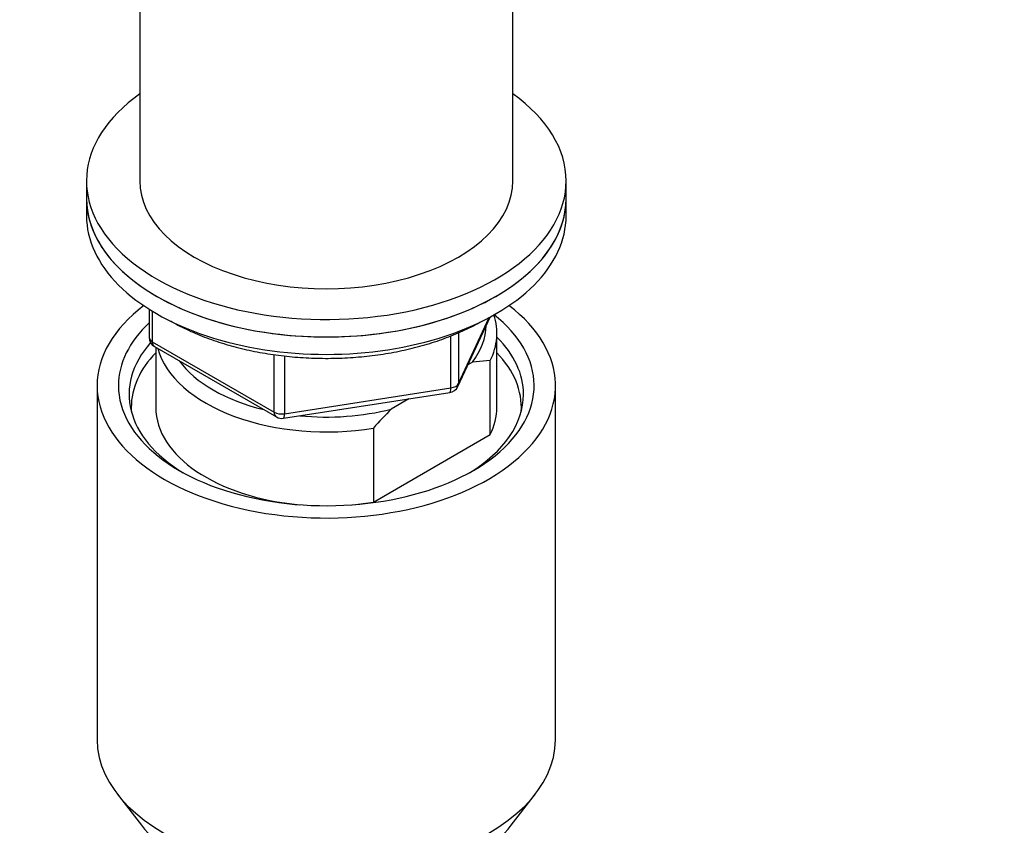
# Model space of a CAD drawing. Units: millimetres. Extents: x 0 to 1478, y 0 to 1758.
# Drawn here: x 1016 to 1108, y 535 to 610 of the extents above; entities that cross this region are included whole.
import ezdxf
from ezdxf import colors
from ezdxf.entities.mleader import LeaderData, LeaderLine
from ezdxf.math import Vec2, Vec3

# ---------------------------------------------------------------- set-up
doc = ezdxf.new("R2010")
doc.units = ezdxf.units.MM
doc.layers.add('DV6_Défaut', color=7, linetype='Continuous')
doc.layers.add('Défaut', color=7, linetype='Continuous')

# ---------------------------------------------------------------- blocks, each defined once
blk = doc.blocks.new('_DOT')
at = {"color": 0}
blk.add_line((0, 0), (-1, 0), dxfattribs=at)
at = {"color": 0, "const_width": 0.333}
blk.add_lwpolyline([(-0.1665, 0, 1), (0.1665, 0, 1)], format="xyb", close=True, dxfattribs=at)
blk = doc.blocks.new('SE5')
at = {"layer": 'DV6_Défaut', "color": 7, "linetype": 'Continuous'}
for p, q in [((1027.342, 617.943), (1027.342, 595.02)), ((1062.342, 595.02), (1062.342, 617.943)), ((1022.342, 595.02), (1022.342, 593.387)), ((1067.342, 593.387), (1067.342, 595.02)), ((1022.342, 593.387), (1022.342, 591.754)), ((1067.342, 591.754), (1067.342, 593.387)), ((1028.227, 582.994), (1028.227, 580.356)), ((1028.52, 582.812), (1028.52, 579.948)), ((1057.18, 575.751), (1060.201, 582.26)), ((1057.239, 576.023), (1060.111, 582.212)), ((1056.531, 575.615), (1056.531, 580.506)), ((1057.239, 580.783), (1057.239, 576.023)), ((1060.842, 573.791), (1060.842, 580.731)), ((1028.52, 579.948), (1039.951, 573.349)), ((1028.727, 579.49), (1040.158, 572.891)), ((1028.842, 579.424), (1028.842, 573.791)), ((1039.951, 573.349), (1039.951, 578.743)), ((1040.916, 578.619), (1040.916, 573.199)), ((1058.549, 578.03), (1058.123, 577.784)), ((1060.218, 578.178), (1058.549, 578.03)), ((1060.218, 571.237), (1060.218, 578.178)), ((1023.342, 575.832), (1023.342, 542.625)), ((1040.916, 573.199), (1056.531, 575.615)), ((1066.342, 542.625), (1066.342, 575.832)), ((1040.811, 572.769), (1056.425, 575.184)), ((1052.592, 574.591), (1050.933, 573.633)), ((1049.264, 571.853), (1049.264, 564.913)), ((1049.264, 564.913), (1060.218, 571.237)), ((1025.215, 537.557), (1027.497, 534.611)), ((1062.186, 534.611), (1064.468, 537.557))]:
    blk.add_line(p, q, dxfattribs=at)
for centre, radius, start, end in [((1029.227, 580.356), 1, 180, 240), ((1056.273, 576.172), 1, 278.79398, 335.10391), ((1076.349, 548.129), 36.006, 134.90004, 138.78432), ((1040.658, 573.757), 1, 240, 278.79398)]:
    blk.add_arc(centre, radius, start, end, dxfattribs=at)
for centre, major_axis, ratio, start_param, end_param in [((1044.842, 595.02), (22.5, 0), 0.57735, 2.461919, 6.283185), ((1044.842, 595.02), (22.5, 0), 0.57735, 0, 0.679674), ((1044.842, 595.02), (-17.5, 0), 0.57735, 0, 3.141593), ((1044.842, 593.387), (-22.5, 0), 0.57735, 0, 3.141593), ((1044.842, 593.387), (22.5, 0), 0.57735, 3.141593, 6.283185), ((1044.842, 591.754), (-22.5, 0), 0.57735, 0, 3.141593), ((1044.842, 575.832), (-21.5, 0), 0.57735, 5.634393, 6.283185), ((1044.842, 575.832), (-21.5, 0), 0.57735, 0, 3.790385), ((1044.842, 575.832), (-19.5, 0), 0.57735, 0, 3.776413), ((1044.842, 580.731), (-16, 0), 0.57735, 2.861555, 3.329707), ((1044.842, 575.832), (-19.5, 0), 0.57735, 5.732278, 6.283185), ((1044.842, 581.547), (-15, 0), 0.57735, 2.723403, 3.134557), ((1029.227, 580.356), (1, 0), 0.57735, 3.141593, 3.926991), ((1044.842, 575.015), (18.5, 0), 0.57735, 0, 0.525915), ((1044.842, 575.015), (18.5, 0), 0.57735, 2.670494, 3.900316), ((1029.227, 580.356), (0.5, 0.866), 0.57735, 2.356194, 3.141593), ((1044.842, 580.731), (16, 0), 0.57735, 3.295483, 4.992427), ((1044.842, 573.791), (-18.3, 0), 0.57735, 5.776416, 6.283185), ((1044.842, 573.791), (-18.3, 0), 0.57735, 3.104748, 3.648362), ((1044.842, 581.547), (15, 0), 0.57735, 3.544169, 4.309813), ((1056.273, 576.172), (-0.153, 0.988), 0.211325, 3.141593, 4.080475), ((1056.273, 576.172), (1, 0), 0.57735, 4.974188, 6.021386), ((1056.273, 576.172), (-0.907, 0.421), 0.788675, 3.141593, 3.492472), ((1044.842, 575.015), (18.5, 0), 0.57735, 5.524462, 6.283185), ((1044.842, 573.791), (-18.3, 0), 0.57735, 0, 0.036845), ((1044.842, 573.791), (16, 0), 0.57735, 3.141593, 4.555639), ((1044.842, 581.547), (15, 0), 0.57735, 4.545696, 5.130579), ((1044.842, 573.791), (-16, 0), 0.57735, 2.861555, 3.141593), ((1040.658, 573.757), (-1, 0), 0.57735, 0.785398, 1.832596), ((1040.658, 573.757), (0.5, 0.866), 0.57735, 2.356194, 3.141593), ((1040.658, 573.757), (-0.153, 0.988), 0.211325, 3.141593, 4.080475), ((1044.842, 573.791), (16, 0), 0.57735, 4.869139, 4.992427), ((1044.842, 542.625), (-21.5, 0), 0.57735, 0, 3.141593), ((1044.842, 539.089), (19, 0), 0.57735, 3.562127, 5.862651)]:
    blk.add_ellipse(centre, major_axis=major_axis, ratio=ratio, start_param=start_param, end_param=end_param, dxfattribs=at)
blk.add_open_spline([(1030.226, 581.891), (1030.261, 581.871), (1030.801, 581.562), (1031.898, 581), (1033.613, 580.286), (1035.437, 579.679), (1037.352, 579.182), (1039.34, 578.801), (1041.38, 578.539), (1043.454, 578.397), (1045.54, 578.377), (1047.62, 578.478), (1049.673, 578.701), (1051.68, 579.043), (1053.62, 579.501), (1055.48, 580.074), (1057.222, 580.748), (1058.494, 581.357), (1059.112, 581.697), (1059.252, 581.776)], degree=3, knots=[0, 0, 0, 0, 0.004608, 0.069931, 0.135231, 0.200476, 0.265657, 0.330778, 0.395852, 0.460893, 0.52592, 0.590951, 0.655999, 0.721081, 0.786218, 0.851426, 0.916722, 0.982116, 1, 1, 1, 1], dxfattribs=at)

msp = doc.modelspace()

# ---------------------------------------------------------------- block references
at = {"layer": 'Défaut'}
msp.add_blockref('SE5', (0, 0), dxfattribs=at)

# ---------------------------------------------------------------- leaders
at = {"layer": 'Défaut', "color": 7, "linetype": 'Continuous'}
ml = msp.add_multileader_mtext('Standard', dxfattribs=at)
ml.set_content('{\\pxsm0.9;\\fSolid Edge ISO|b1||i0||c0|p34;\\W1.;22/02/2024\\P}', color=256)
ml.set_leader_properties()
ml.set_arrow_properties(name='DOT')
ml.build(insert=Vec2(0, 0))
ml.multileader.update_dxf_attribs({"leader_type": 0, "dogleg_length": 0, "arrow_head_size": 12})
ctx = ml.context
ctx.base_point, ctx.char_height, ctx.arrow_head_size = Vec3(1390.407, 1750.828), 12, 12
notes = []
notes.append((ctx, [(0, (0, 0, 0), (0, 0), (1, 0), 1, [])]))
ctx.mtext.insert = Vec3(1392.407, 1756.828)
for ctx, leaders in notes:
    for number, flags, end, landing, length, lines in leaders:
        leader = LeaderData()
        leader.index, (leader.has_last_leader_line, leader.has_dogleg_vector, leader.attachment_direction) = number, flags
        leader.last_leader_point, leader.dogleg_vector, leader.dogleg_length = Vec3(end), Vec3(landing), length
        for number, points, colour, breaks in lines:
            line = LeaderLine()
            line.index, line.vertices, line.color, line.breaks = number, Vec3.list(points), colors.encode_raw_color(colour), breaks
            leader.lines.append(line)
        ctx.leaders.append(leader)

doc.saveas('drawing.dxf')
